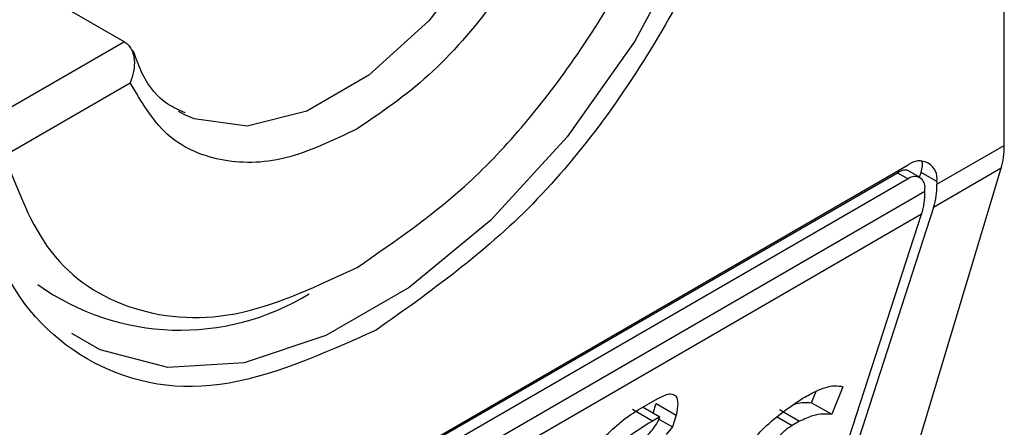
# Model space of a CAD drawing. Extents: x 0.4 to 10.6, y 0.4 to 8.1.
# Drawn here: x 4 to 4, y 6.5 to 6.5 of the extents above; entities that cross this region are included whole.
import ezdxf

# ---------------------------------------------------------------- set-up
doc = ezdxf.new("R2010")
doc.units = 0
doc.linetypes.add('SLD-SOLID', pattern=[0])
doc.layers.get('0').update_dxf_attribs({"linetype": 'CONTINUOUS'})

msp = doc.modelspace()

# ---------------------------------------------------------------- linework, layer by layer
at = {"color": 7, "linetype": 'SLD-SOLID'}
for p, q in [((3.980710009990508, 6.527144328761072), (3.980710009990508, 6.552326361673559)), ((3.961041553008731, 6.530667976617314), (3.96367215841866, 6.529149360438893)), ((3.961348118478304, 6.526950529702862), (3.96378476439686, 6.528357175450349)), ((3.964854454774235, 6.527730798463373), (3.964721757011473, 6.527801077972678)), ((3.97940501657338, 6.526390972097037), (3.980710009990508, 6.527144328761072)), ((3.958247490837554, 6.514873516786212), (3.978848239580784, 6.52676607589544)), ((3.978847501851475, 6.520708867158575), (3.980651133730898, 6.526701133125555)), ((3.980651133730898, 6.526701133125555), (3.97934049544641, 6.525944517748699)), ((3.958074415527672, 6.514741749915015), (3.978643799627805, 6.526616202601057)), ((3.978848239580784, 6.526498181928286), (3.958247490837554, 6.514605622819058)), ((3.978643799627805, 6.526616202601057), (3.978848239580784, 6.526498181928286)), ((3.97907787970967, 6.526520921846493), (3.978843427544076, 6.526656268200762)), ((3.979067351329661, 6.5265269997509), (3.979098088411305, 6.526621736747463)), ((3.979405016573844, 6.526444550890736), (3.979098088411305, 6.526621736747463)), ((3.979173026159605, 6.526257046881843), (3.979173026160069, 6.526310625676078)), ((3.979405016573844, 6.526444550890736), (3.97940501657338, 6.526390972097037)), ((3.957922704258733, 6.513989497170606), (3.979173026159605, 6.526257046881843)), ((3.97934049544641, 6.525944517748699), (3.977408268476346, 6.519989060364107)), ((3.979108505032635, 6.525810592533506), (3.95785818313269, 6.513543042822806)), ((3.977176278062717, 6.519855135149364), (3.979108505032635, 6.525810592533506)), ((3.97697919815092, 6.52216626960822), (3.977066908629479, 6.522387469754619)), ((3.977580396205368, 6.52247615215812), (3.97736842475027, 6.521941573875247)), ((3.97361994276886, 6.522026038381353), (3.97399921596199, 6.522244988135545)), ((3.973909634795413, 6.521968190047755), (3.973969455828879, 6.522152568810514)), ((3.973969455828879, 6.522152568810514), (3.974358682429119, 6.521927873077142)), ((3.97697919815092, 6.52216626960822), (3.97736842475027, 6.521941573875247)), ((3.973897022890166, 6.521811257164724), (3.973507796290034, 6.52203595289784)), ((3.973714684219027, 6.522080731456428), (3.974039250726419, 6.521893365137092)), ((3.974358682429119, 6.521927873077142), (3.974283881353317, 6.521697323236515)), ((3.976357822470569, 6.522032398730704), (3.976747049069858, 6.521807702997621)), ((3.974039250726419, 6.521893365137092), (3.973897022890166, 6.521811257164724)), ((3.974020947504363, 6.52184911171624), (3.974283881353317, 6.521697323236515)), ((3.976747049069858, 6.521807702997621), (3.976604821623037, 6.521725596840326)), ((3.974283881353317, 6.521697323236515), (3.974159142777334, 6.521550365924019))]:
    msp.add_line(p, q, dxfattribs=at)
at = {"color": 8, "linetype": 'SLD-SOLID'}
for p, q in [((3.96367215841866, 6.529149360438893), (3.960688288026932, 6.527426808727293)), ((3.976314664524697, 6.521893100967819), (3.976604821623037, 6.521725596840326))]:
    msp.add_line(p, q, dxfattribs=at)
at = {"color": 8, "linetype": 'SLD-SOLID', "flags": 128}
for points in [[(3.976112106068429, 6.537276636373785), (3.975943107091232, 6.535322311142105), (3.975443496225891, 6.533258277235159), (3.974635108864622, 6.531174742839017), (3.973553275414184, 6.529162768404697), (3.972245277187573, 6.527310286869501), (3.970768279983766, 6.525698260565712), (3.969186835667987, 6.524397142778167), (3.967570060945448, 6.523463798597634), (3.965988616629669, 6.522939019643487), (3.964511619425862, 6.52284574127419), (3.963203621199251, 6.523188040202082), (3.962654753971277, 6.523502128879511)], [(3.971938833351736, 6.533921610297478), (3.971400908565211, 6.532367553706097), (3.970589104548387, 6.530872554959834), (3.96956526017181, 6.529550495034912), (3.968407366401955, 6.528502081356835), (3.967203625368222, 6.527807176449527), (3.966045731598367, 6.52751871443713), (3.96502188722179, 6.52765866880668), (3.964854454774235, 6.527730798463373)]]:
    msp.add_lwpolyline(points, dxfattribs=at)
at = {"color": 7, "linetype": 'SLD-SOLID'}
for centre, radius, start, end in [((3.979065587938076, 6.526499611675697), 0.0003438655097862219, 350.7859630095937, 129.2032852358662), ((3.978975026122543, 6.526342744466871), 0.0002005882139671776, 350.7859631316942, 129.2032852552927), ((3.977953505702463, 6.526372853529447), 0.001451623949541693, 342.8380543168794, 0.7151607072033801), ((3.977721515295276, 6.5262389283133), 0.001451623942965594, 342.8380542760917, 0.7151607480619157), ((3.964757638188179, 6.52833411172314), 0.004764364306649644, 234.5966166183646, 301.5351088298681)]:
    msp.add_arc(centre, radius, start, end, dxfattribs=at)
for centre, major_axis, ratio, start_param, end_param in [((3.97943984669535, 6.528018181680789), (-0.0008645624222944903, 0.001772344200261955), 0.5250158479882422, 3.658045619768495, 3.96371177066079), ((3.978541311418311, 6.52630031623096), (0.0005381075423804839, 0.0005955365936234359), 0.3803554061291268, 5.579085164448138, 6.077535084665241), ((3.978541311418311, 6.52630031623096), (0.0003138960663884305, 0.0003473963462807816), 0.3803554061296792, 0.08137928475846444, 0.8666961840956183)]:
    msp.add_ellipse(centre, major_axis=major_axis, ratio=ratio, start_param=start_param, end_param=end_param, dxfattribs=at)
for points, knots in [([(3.960629321449617, 6.528143010472468), (3.960748421896807, 6.529408658542637), (3.960986622325662, 6.531939949735988), (3.962816626656169, 6.536038432047545), (3.965438237406608, 6.539592098409525), (3.968535227722566, 6.542070074198707), (3.971531792687892, 6.54321034344772), (3.973036550993346, 6.542718858001013), (3.973720895231659, 6.542495336899682)], [0, 0, 0, 0, 0.1714050069023208, 0.3428093438409028, 0.5142134548147316, 0.6856181114333294, 0.8570232619480502, 0.9999999999999999, 0.9999999999999999, 0.9999999999999999, 0.9999999999999999]), ([(3.976466408967792, 6.537285566491934), (3.976347380608874, 6.536018645162152), (3.97610932435624, 6.533484807454145), (3.974278172840136, 6.529405202264934), (3.971660746548955, 6.525779632794285), (3.969585497566965, 6.524306712267297), (3.968547865209169, 6.523570246420293)], [0, 0, 0, 0, 0.24999994993088, 0.4999989227771083, 0.749997565997167, 1, 1, 1, 1]), ([(3.968176680547129, 6.524784592225294), (3.968930317389707, 6.525300807838271), (3.970480446452695, 6.526362593540926), (3.97256972459736, 6.528915501001676), (3.974221303105093, 6.53186824928111), (3.97474879047481, 6.533864223311453), (3.975005242615025, 6.534834619649419)], [0, 0, 0, 0, 0.2430884177883301, 0.4999999999999996, 0.7569115822116802, 0.9999999999999999, 0.9999999999999999, 0.9999999999999999, 0.9999999999999999]), ([(3.972568596697396, 6.533427973902468), (3.972356282733967, 6.532819866519859), (3.971931655788463, 6.531603654565425), (3.970862186114465, 6.529892363950067), (3.969584640501405, 6.528416249886357), (3.968646010690414, 6.527781111433933), (3.968176680547129, 6.527463531896835)], [0, 0, 0, 0, 0.2499956415801785, 0.4999901276345067, 0.7499869466182025, 1, 1, 1, 1]), ([(3.96367215841866, 6.529149360438893), (3.963695508464948, 6.52913299551405), (3.963743571363804, 6.529099310538964), (3.96379957346232, 6.529019606525978), (3.963841733561402, 6.528919268361975), (3.963869789204753, 6.528770063979975), (3.963861844240484, 6.528572261519472), (3.963810442544828, 6.528428828578443), (3.963784764396861, 6.528357175450349)], [0, 0, 0, 0, 0.1132607474262261, 0.2331318653827915, 0.3616019390578785, 0.5002899505259966, 0.7503656556933591, 1, 1, 1, 1]), ([(3.964847121079663, 6.527773745901758), (3.964733368706206, 6.527823646949203), (3.964401364583456, 6.527969290973834), (3.964060157971401, 6.528371817887787), (3.96389928463697, 6.528819068242846), (3.963843212113734, 6.528974957694723)], [0, 0, 0, 0, 0.2534717491566605, 0.7397970096195337, 1, 1, 1, 1]), ([(3.968176680547129, 6.527463531896835), (3.967707383450892, 6.527239247562862), (3.96676879142677, 6.526790679931203), (3.965491261852912, 6.526791727545347), (3.964421743657156, 6.527268204209586), (3.963997095413093, 6.527994177179272), (3.96378476439686, 6.528357175450349)], [0, 0, 0, 0, 0.2499956414023351, 0.4999901277188885, 0.7499869461562285, 1, 1, 1, 1]), ([(3.968547865209169, 6.523570246420293), (3.967510243093654, 6.523108689478778), (3.965435002917927, 6.522185577399635), (3.962817579530187, 6.522789117224445), (3.960986414806743, 6.524754515603881), (3.960748353170283, 6.527013506474062), (3.960629321449617, 6.528143010472468)], [0, 0, 0, 0, 0.2499999499243951, 0.4999989227831634, 0.7499975660024737, 1, 1, 1, 1]), ([(3.961348118478304, 6.526950529702862), (3.961604570618625, 6.526276226703528), (3.96213205798857, 6.524889276626921), (3.963783636496577, 6.523843400303809), (3.965872914641426, 6.523702722043253), (3.967423043704515, 6.524430677261065), (3.968176680547129, 6.524784592225295)], [0, 0, 0, 0, 0.2430884177837234, 0.4999999999999962, 0.756911582216278, 0.9999999999999999, 0.9999999999999999, 0.9999999999999999, 0.9999999999999999]), ([(3.976816793170476, 6.522260175305591), (3.976896530740069, 6.522303726041706), (3.977118880502438, 6.522425168115692), (3.977394189485126, 6.522512577233948), (3.977530920867838, 6.52248583034223), (3.977580396205368, 6.52247615215812)], [0, 0, 0, 0, 0.2629756299954843, 0.7333126547094397, 1, 1, 1, 1]), ([(3.97399921596199, 6.522244988135545), (3.974057698613606, 6.522275422752088), (3.974165647089235, 6.522331599590371), (3.974286507778028, 6.522342414011856), (3.974369132443631, 6.522288515680544), (3.974397855400268, 6.522148327475484), (3.974372358794072, 6.52200483978961), (3.974358682429119, 6.521927873077142)], [0, 0, 0, 0, 0.1787259707796106, 0.3298960558029059, 0.4808024195404775, 0.7215027153977174, 1, 1, 1, 1]), ([(3.975611758383504, 6.521039892930288), (3.975637029764277, 6.52110484346242), (3.975687759622634, 6.521235225388314), (3.975851225587121, 6.521467179658469), (3.976108336319742, 6.521737049127416), (3.976441954682131, 6.52200852607815), (3.97669186610818, 6.522176305052961), (3.976816793170476, 6.522260175305591)], [0, 0, 0, 0, 0.1482271077728517, 0.297551615778359, 0.4578500754297194, 0.7289871916974414, 1, 1, 1, 1]), ([(3.976645807487134, 6.522141224868435), (3.976696461763647, 6.522152043410014), (3.976819793810304, 6.522178384184503), (3.976920093192728, 6.522170761528088), (3.97697919815092, 6.52216626960822)], [0, 0, 0, 0, 0.410714634887632, 1, 1, 1, 1]), ([(3.972132979951589, 6.52053058021436), (3.972270746749974, 6.520707757061312), (3.972583056323504, 6.52110940699555), (3.973062802085166, 6.521620454882116), (3.973439502276845, 6.521917627819366), (3.973587186725004, 6.522006358202679), (3.97361994276886, 6.522026038381353)], [0, 0, 0, 0, 0.3159938813047731, 0.7163403335636681, 0.9370849903991433, 1, 1, 1, 1]), ([(3.97736842475027, 6.521941573875247), (3.977315170833968, 6.521944029141714), (3.977203342799726, 6.521949184962009), (3.977006938449018, 6.521928187379537), (3.976835089295206, 6.521848518332858), (3.976747049069858, 6.521807702997621)], [0, 0, 0, 0, 0.3071879211128503, 0.6450646965812853, 1, 1, 1, 1]), ([(3.973897022890166, 6.521811257164724), (3.973711799070519, 6.521698567232341), (3.973428499844426, 6.521526208349483), (3.973068399932132, 6.521201704180625), (3.972871832296788, 6.520959539307889), (3.97275433228876, 6.520760784937128), (3.97271225278653, 6.520646171127582), (3.972691987830984, 6.52059097456792)], [0, 0, 0, 0, 0.3949859938645788, 0.6041297852113865, 0.739352836984083, 0.8744756260935284, 1, 1, 1, 1]), ([(3.973460437600215, 6.521296906541628), (3.973552538077993, 6.521353363426774), (3.973680534096602, 6.521431824002614), (3.97384729086035, 6.521583671022569), (3.9739406591493, 6.521694822451268), (3.974005658932591, 6.521802526018622), (3.974027998325965, 6.521862936332272), (3.974039250726419, 6.521893365137092)], [0, 0, 0, 0, 0.4023447028029498, 0.5591558405559539, 0.7173290072486977, 0.8576180134291513, 1, 1, 1, 1]), ([(3.976604821623037, 6.521725596840326), (3.976555988249848, 6.521695050318375), (3.976480838680359, 6.52164804234362), (3.97637892805122, 6.521551063634649), (3.97630851893572, 6.521463590880115), (3.976276991205742, 6.521406670867711), (3.976260526010083, 6.521376944682483)], [0, 0, 0, 0, 0.3744785119076355, 0.5762841498610191, 0.7787165653413737, 1, 1, 1, 1])]:
    msp.add_open_spline(points, degree=3, knots=knots, dxfattribs=at)

doc.saveas('drawing.dxf')
